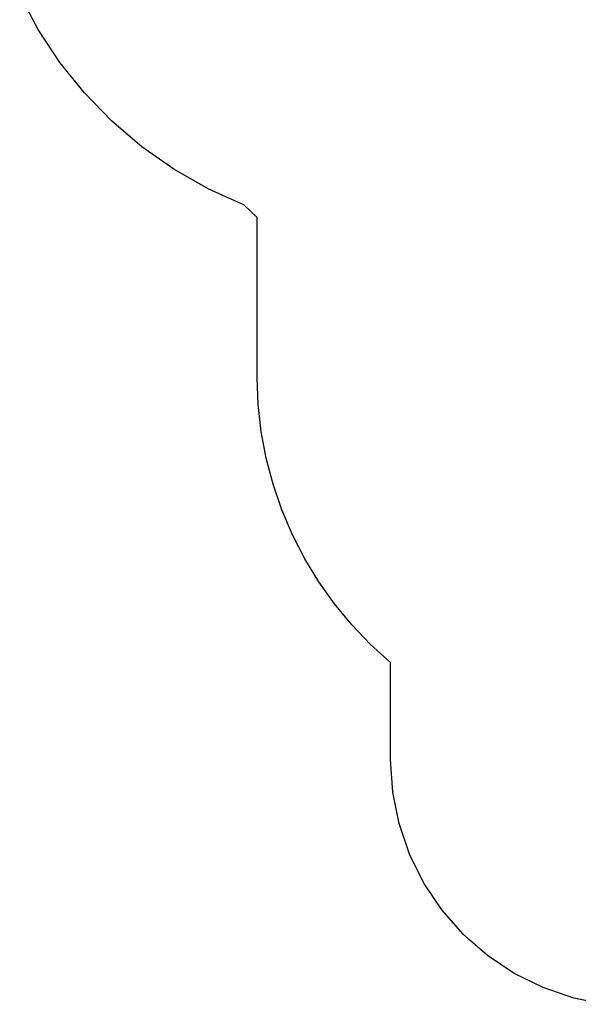
# Model space of a CAD drawing. Extents: x -13996 to 7815, y -8426 to 4611.
# Drawn here: x -13832 to -11571, y -7003 to -3019 of the extents above; entities that cross this region are included whole.
import ezdxf

# ---------------------------------------------------------------- set-up
doc = ezdxf.new("R2010")
doc.units = 0
doc.layers.get('0').update_dxf_attribs({"linetype": 'CONTINUOUS'})

msp = doc.modelspace()

# ---------------------------------------------------------------- linework, layer by layer
for p, q in [((-13757.2, -3059), (-13832.1, -2918.6)), ((-13695, -3153.2), (-13757.2, -3059)), ((-13669.5, -3191.8), (-13695, -3153.2)), ((-13569.8, -3315.8), (-13669.5, -3191.8)), ((-13458.9, -3429.9), (-13569.8, -3315.8)), ((-13337.7, -3533.1), (-13458.9, -3429.9)), ((-13207.5, -3624.5), (-13337.7, -3533.1)), ((-13069.3, -3703.3), (-13207.5, -3624.5)), ((-13009.4, -3730.3), (-13069.3, -3703.3)), ((-12924.3, -3768.8), (-13009.4, -3730.3)), ((-12870.4, -3819.3), (-12924.3, -3768.8)), ((-12870.4, -4153.2), (-12870.4, -3819.3)), ((-12870.4, -4467.2), (-12870.4, -4153.2)), ((-12866.2, -4576.6), (-12870.4, -4467.2)), ((-12854, -4685.4), (-12866.2, -4576.6)), ((-12834, -4793), (-12854, -4685.4)), ((-12806.2, -4898.9), (-12834, -4793)), ((-12770.8, -5002.5), (-12806.2, -4898.9)), ((-12728, -5103.2), (-12770.8, -5002.5)), ((-12702.3, -5153.2), (-12728, -5103.2)), ((-12678, -5200.6), (-12702.3, -5153.2)), ((-12621, -5294.1), (-12678, -5200.6)), ((-12557.5, -5383.2), (-12621, -5294.1)), ((-12487.6, -5467.5), (-12557.5, -5383.2)), ((-12411.8, -5546.5), (-12487.6, -5467.5)), ((-12330.4, -5619.7), (-12411.8, -5546.5)), ((-12330.4, -6013.5), (-12330.4, -5619.7)), ((-12321.6, -6143.8), (-12330.4, -6013.5)), ((-12319.7, -6153.2), (-12321.6, -6143.8)), ((-12295.9, -6271.9), (-12319.7, -6153.2)), ((-12253.7, -6395.5), (-12295.9, -6271.9)), ((-12195.8, -6512.6), (-12253.7, -6395.5)), ((-12123, -6621.1), (-12195.8, -6512.6)), ((-12036.8, -6719.2), (-12123, -6621.1)), ((-12009.4, -6743.1), (-12036.8, -6719.2)), ((-11938.5, -6805.2), (-12009.4, -6743.1)), ((-11829.8, -6877.7), (-11938.5, -6805.2)), ((-11712.6, -6935.4), (-11829.8, -6877.7)), ((-11588.9, -6977.3), (-11712.6, -6935.4)), ((-11460.8, -7002.8), (-11588.9, -6977.3))]:
    msp.add_line(p, q)

doc.saveas('drawing.dxf')
